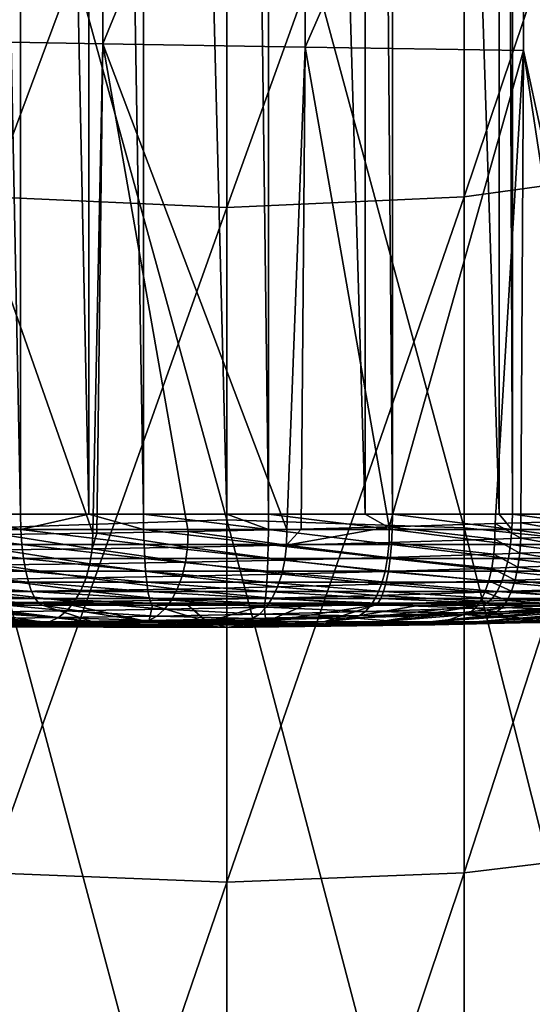
# Model space of a CAD drawing. Extents: x -158 to 174, y -232 to 50.
# Drawn here: x -2 to 3, y -67 to -58 of the extents above; entities that cross this region are included whole.
import ezdxf

# ---------------------------------------------------------------- set-up
doc = ezdxf.new("R2010")
doc.units = 0
doc.layers.add('L12', color=7, linetype='CONTINUOUS')
doc.layers.add('L3', color=7, linetype='CONTINUOUS')

msp = doc.modelspace()

# ---------------------------------------------------------------- linework, layer by layer
at = {"layer": 'L12', "color": 7}
for points in [[(4.104242, -53.81654, 204.5775), (4.104242, -59.54332, 208.2557), (2.083778, -59.82002, 207.7904)], [(4.104242, -53.81654, 204.5775), (2.083778, -59.82002, 207.7904), (2.083778, -54.12464, 204.1323)], [(0, -54.22839, 203.9824), (-2.083778, -59.82002, 207.7904), (-2.083778, -54.12464, 204.1323)], [(2.083778, -54.12464, 204.1323), (2.083778, -59.82002, 207.7904), (0, -59.91319, 207.6337)], [(2.083778, -54.12464, 204.1323), (0, -59.91319, 207.6337), (0, -54.22839, 203.9824)], [(0, -54.22839, 203.9824), (0, -59.91319, 207.6337), (-2.083778, -59.82002, 207.7904)], [(-2.083778, -55.10256, 232.1466), (0, -62.6551, 235.8387), (0, -55.02041, 232.3093)], [(0, -55.02041, 232.3093), (0, -62.6551, 235.8387), (2.083778, -62.72585, 235.6707)], [(0, -55.02041, 232.3093), (2.083778, -62.72585, 235.6707), (2.083778, -55.10256, 232.1466)], [(-2.083778, -55.10256, 232.1466), (-2.083778, -62.72585, 235.6707), (0, -62.6551, 235.8387)], [(2.083778, -55.10256, 232.1466), (2.083778, -62.72585, 235.6707), (4.104242, -62.93594, 235.1717)], [(2.083778, -55.10256, 232.1466), (4.104242, -62.93594, 235.1717), (4.104242, -55.34654, 231.6633)], [(4.104242, -59.54332, 208.2557), (4.104242, -65.50993, 211.5306), (2.083778, -65.75391, 211.0473)], [(4.104242, -59.54332, 208.2557), (2.083778, -65.75391, 211.0473), (2.083778, -59.82002, 207.7904)], [(0, -59.91319, 207.6337), (-2.083778, -65.75391, 211.0473), (-2.083778, -59.82002, 207.7904)], [(2.083778, -59.82002, 207.7904), (2.083778, -65.75391, 211.0473), (0, -65.83606, 210.8846)], [(2.083778, -59.82002, 207.7904), (0, -65.83606, 210.8846), (0, -59.91319, 207.6337)], [(0, -59.91319, 207.6337), (0, -65.83606, 210.8846), (-2.083778, -65.75391, 211.0473)], [(-2.083778, -62.72585, 235.6707), (0, -70.51483, 238.8336), (0, -62.6551, 235.8387)], [(-2.083778, -62.72585, 235.6707), (-2.083778, -70.57383, 238.6611), (0, -70.51483, 238.8336)], [(0, -62.6551, 235.8387), (0, -70.51483, 238.8336), (2.083778, -70.57383, 238.6611)], [(0, -62.6551, 235.8387), (2.083778, -70.57383, 238.6611), (2.083778, -62.72585, 235.6707)], [(2.083778, -62.72585, 235.6707), (2.083778, -70.57383, 238.6611), (4.104242, -70.74904, 238.1489)], [(2.083778, -62.72585, 235.6707), (4.104242, -70.74904, 238.1489), (4.104242, -62.93594, 235.1717)], [(4.104242, -65.50993, 211.5306), (4.104242, -71.688, 214.3866), (2.083778, -71.8981, 213.8876)], [(4.104242, -65.50993, 211.5306), (2.083778, -71.8981, 213.8876), (2.083778, -65.75391, 211.0473)], [(0, -65.83606, 210.8846), (-2.083778, -71.8981, 213.8876), (-2.083778, -65.75391, 211.0473)], [(2.083778, -65.75391, 211.0473), (2.083778, -71.8981, 213.8876), (0, -71.96885, 213.7196)], [(2.083778, -65.75391, 211.0473), (0, -71.96885, 213.7196), (0, -65.83606, 210.8846)], [(0, -65.83606, 210.8846), (0, -71.96885, 213.7196), (-2.083778, -71.8981, 213.8876)]]:
    msp.add_3dface(points, dxfattribs=at)
at = {"layer": 'L3', "color": 7}
for points in [[(-2.387027, -62.60606, -6.557759), (-2.387027, -33.9, -6.557759), (-1.811733, -62.60606, -6.761481)], [(-1.811733, -62.60606, -6.761481), (-2.387027, -33.9, -6.557759), (-1.811733, -33.9, -6.761481)], [(-1.811733, -62.60606, -6.761481), (-1.811733, -33.9, -6.761481), (-1.211653, -62.60606, -6.872699)], [(-1.211653, -62.60606, -6.872699), (-1.811733, -33.9, -6.761481), (-1.211653, -33.9, -6.872699)], [(-1.211653, -62.60606, -6.872699), (-1.211653, -33.9, -6.872699), (-0.7317, -62.60606, -6.961653)], [(-0.7317, -62.60606, -6.961653), (-1.211653, -33.9, -6.872699), (-0.7317, -33.9, -6.961653)], [(-0.7317, -62.60606, -6.961653), (-0.7317, -33.9, -6.961653), (0.000502, -62.60606, -6.980827)], [(0.000502, -62.60606, -6.980827), (-0.7317, -33.9, -6.961653), (0.000502, -33.9, -6.980827)], [(0.000502, -62.60606, -6.980827), (0.000502, -33.9, -6.980827), (0.366352, -62.60606, -6.990407)], [(0.366352, -62.60606, -6.990407), (0.000502, -33.9, -6.980827), (0.366352, -33.9, -6.990407)], [(0.366352, -62.60606, -6.990407), (0.366352, -33.9, -6.990407), (1.21359, -62.60606, -6.878866)], [(1.21359, -62.60606, -6.878866), (0.366352, -33.9, -6.990407), (1.21359, -33.9, -6.878866)], [(1.21359, -62.60606, -6.878866), (1.21359, -33.9, -6.878866), (1.455382, -62.60606, -6.847033)], [(1.455382, -62.60606, -6.847033), (1.21359, -33.9, -6.878866), (1.455382, -33.9, -6.847033)], [(1.455382, -62.60606, -6.847033), (1.455382, -33.9, -6.847033), (2.39172, -62.60606, -6.569677)], [(2.39172, -62.60606, -6.569677), (1.455382, -33.9, -6.847033), (2.39172, -33.9, -6.569677)], [(2.39172, -62.60606, -6.569677), (2.39172, -33.9, -6.569677), (2.508576, -62.60606, -6.535063)], [(2.508576, -62.60606, -6.535063), (2.39172, -33.9, -6.569677), (2.508576, -33.9, -6.535063)], [(2.508576, -62.60606, -6.535063), (2.508576, -33.9, -6.535063), (3.5, -62.60606, -6.062178)], [(3.5, -62.60606, -6.062178), (2.508576, -33.9, -6.535063), (3.5, -33.9, -6.062178)], [(3.495554, -62.65483, 6.054599), (3.490848, -33.9, 6.045322), (2.605948, -49.43507, 6.496848)], [(3.495554, -62.65483, 6.054599), (2.605948, -49.43507, 6.496848), (2.615671, -54.11768, 6.49294)], [(-1.089604, -58.47794, 8.587331), (-1.071491, -54.11767, 8.583589), (-2.697357, -58.45004, 9.981771)], [(-2.697357, -58.45004, 9.981771), (-1.071491, -54.11767, 8.583589), (-2.675199, -54.11767, 9.976246)], [(0.68901, -58.50687, 7.418654), (0.702553, -54.11767, 7.415626), (-1.089604, -58.47794, 8.587331)], [(-1.089604, -58.47794, 8.587331), (0.702553, -54.11767, 7.415626), (-1.071491, -54.11767, 8.583589)], [(0.68901, -58.50687, 7.418654), (2.615671, -54.11768, 6.49294), (0.702553, -54.11767, 7.415626)], [(2.607011, -58.53632, 6.496422), (2.615671, -54.11768, 6.49294), (0.68901, -58.50687, 7.418654)], [(2.607011, -58.53632, 6.496422), (3.495554, -62.65483, 6.054599), (2.615671, -54.11768, 6.49294)], [(-2.697357, -58.45004, 9.981771), (-1.977131, -62.78354, 9.271332), (-1.175468, -62.77291, 8.622842)], [(-2.697357, -58.45004, 9.981771), (-1.175468, -62.77291, 8.622842), (-1.089604, -58.47794, 8.587331)], [(-1.089604, -58.47794, 8.587331), (-1.175468, -62.77291, 8.622842), (-1.141998, -62.77235, 8.599149)], [(-1.089604, -58.47794, 8.587331), (-1.141998, -62.77235, 8.599149), (-0.339994, -62.75893, 8.031419)], [(0.527822, -62.74083, 7.496696), (0.68901, -58.50687, 7.418654), (-1.089604, -58.47794, 8.587331)], [(0.527822, -62.74083, 7.496696), (-1.089604, -58.47794, 8.587331), (-0.339994, -62.75893, 8.031419)], [(0.652222, -62.73764, 7.43056), (0.68901, -58.50687, 7.418654), (0.527822, -62.74083, 7.496696)], [(1.426805, -62.71775, 7.018759), (0.68901, -58.50687, 7.418654), (0.652222, -62.73764, 7.43056)], [(1.426805, -62.71775, 7.018759), (2.607011, -58.53632, 6.496422), (0.68901, -58.50687, 7.418654)], [(2.356052, -62.68871, 6.598132), (2.607011, -58.53632, 6.496422), (1.426805, -62.71775, 7.018759)], [(2.356052, -62.68871, 6.598132), (2.5832, -62.68075, 6.505927), (2.607011, -58.53632, 6.496422)], [(2.5832, -62.68075, 6.505927), (3.232272, -62.66209, 6.209059), (2.607011, -58.53632, 6.496422)], [(2.607011, -58.53632, 6.496422), (3.232272, -62.66209, 6.209059), (3.495554, -62.65483, 6.054599)], [(-2.842543, -62.7403, -6.384457), (-2.387027, -62.60606, -6.557759), (-1.808798, -62.7403, -6.750525)], [(-2.387027, -62.60606, -6.557759), (-1.811733, -62.60606, -6.761481), (-1.808798, -62.7403, -6.750525)], [(-1.808798, -62.7403, -6.750525), (-1.811733, -62.60606, -6.761481), (-1.211653, -62.60606, -6.872699)], [(-1.808798, -62.7403, -6.750525), (-1.211653, -62.60606, -6.872699), (-0.730514, -62.7403, -6.950373)], [(-0.730514, -62.7403, -6.950373), (-1.211653, -62.60606, -6.872699), (-0.7317, -62.60606, -6.961653)], [(-0.730514, -62.7403, -6.950373), (-0.7317, -62.60606, -6.961653), (0.365758, -62.7403, -6.97908)], [(-0.7317, -62.60606, -6.961653), (0.000502, -62.60606, -6.980827), (0.365758, -62.7403, -6.97908)], [(0.365758, -62.7403, -6.97908), (0.000502, -62.60606, -6.980827), (0.366352, -62.60606, -6.990407)], [(0.365758, -62.7403, -6.97908), (0.366352, -62.60606, -6.990407), (1.453024, -62.7403, -6.835939)], [(0.366352, -62.60606, -6.990407), (1.21359, -62.60606, -6.878866), (1.453024, -62.7403, -6.835939)], [(1.453024, -62.7403, -6.835939), (1.21359, -62.60606, -6.878866), (1.455382, -62.60606, -6.847033)], [(1.453024, -62.7403, -6.835939), (1.455382, -62.60606, -6.847033), (2.504511, -62.7403, -6.524474)], [(1.455382, -62.60606, -6.847033), (2.39172, -62.60606, -6.569677), (2.504511, -62.7403, -6.524474)], [(2.504511, -62.7403, -6.524474), (2.39172, -62.60606, -6.569677), (2.508576, -62.60606, -6.535063)], [(2.504511, -62.7403, -6.524474), (2.508576, -62.60606, -6.535063), (3.494329, -62.7403, -6.052355)], [(3.494329, -62.7403, -6.052355), (2.508576, -62.60606, -6.535063), (3.5, -62.60606, -6.062178)], [(0.652222, -62.73764, 7.43056), (0.52388, -62.87666, 7.48495), (1.426805, -62.71775, 7.018759)], [(0.52388, -62.87666, 7.48495), (1.42435, -62.85343, 7.006718), (1.426805, -62.71775, 7.018759)], [(1.426805, -62.71775, 7.018759), (1.42435, -62.85343, 7.006718), (2.355211, -62.82423, 6.585891)], [(1.426805, -62.71775, 7.018759), (2.355211, -62.82423, 6.585891), (2.356052, -62.68871, 6.598132)], [(2.356052, -62.68871, 6.598132), (2.355211, -62.82423, 6.585891), (2.582766, -62.81624, 6.493653)], [(2.356052, -62.68871, 6.598132), (2.582766, -62.81624, 6.493653), (2.5832, -62.68075, 6.505927)], [(2.582766, -62.81624, 6.493653), (3.230368, -62.79705, 6.197111), (2.5832, -62.68075, 6.505927)], [(2.5832, -62.68075, 6.505927), (3.230368, -62.79705, 6.197111), (3.232272, -62.66209, 6.209059)], [(-1.808798, -62.7403, -6.750525), (-1.800074, -62.87072, -6.717969), (-2.842543, -62.7403, -6.384457)], [(-2.842543, -62.7403, -6.384457), (-1.800074, -62.87072, -6.717969), (-2.828835, -62.87072, -6.353666)], [(-1.977131, -62.78354, 9.271332), (-1.984844, -62.91974, 9.260906), (-1.182031, -62.90901, 8.611913)], [(-1.977131, -62.78354, 9.271332), (-1.182031, -62.90901, 8.611913), (-1.175468, -62.77291, 8.622842)], [(-0.730514, -62.7403, -6.950373), (-0.726991, -62.87072, -6.916854), (-1.808798, -62.7403, -6.750525)], [(-1.808798, -62.7403, -6.750525), (-0.726991, -62.87072, -6.916854), (-1.800074, -62.87072, -6.717969)], [(-1.182031, -62.90901, 8.611913), (-0.345304, -62.8949, 8.020047), (-1.141998, -62.77235, 8.599149)], [(-1.175468, -62.77291, 8.622842), (-1.182031, -62.90901, 8.611913), (-1.141998, -62.77235, 8.599149)], [(-1.141998, -62.77235, 8.599149), (-0.345304, -62.8949, 8.020047), (-0.339994, -62.75893, 8.031419)], [(0.365758, -62.7403, -6.97908), (0.363994, -62.87072, -6.945421), (-0.730514, -62.7403, -6.950373)], [(-0.730514, -62.7403, -6.950373), (0.363994, -62.87072, -6.945421), (-0.726991, -62.87072, -6.916854)], [(-0.345304, -62.8949, 8.020047), (0.52388, -62.87666, 7.48495), (-0.339994, -62.75893, 8.031419)], [(-0.339994, -62.75893, 8.031419), (0.52388, -62.87666, 7.48495), (0.527822, -62.74083, 7.496696)], [(0.365758, -62.7403, -6.97908), (1.446016, -62.87072, -6.802971), (0.363994, -62.87072, -6.945421)], [(1.453024, -62.7403, -6.835939), (1.446016, -62.87072, -6.802971), (0.365758, -62.7403, -6.97908)], [(0.652222, -62.73764, 7.43056), (0.527822, -62.74083, 7.496696), (0.52388, -62.87666, 7.48495)], [(1.453024, -62.7403, -6.835939), (2.492432, -62.87072, -6.493008), (1.446016, -62.87072, -6.802971)], [(2.504511, -62.7403, -6.524474), (2.492432, -62.87072, -6.493008), (1.453024, -62.7403, -6.835939)], [(2.355211, -62.82423, 6.585891), (2.573806, -62.94781, 6.460233), (2.582766, -62.81624, 6.493653)], [(2.504511, -62.7403, -6.524474), (3.477477, -62.87072, -6.023166), (2.492432, -62.87072, -6.493008)], [(3.494329, -62.7403, -6.052355), (3.477477, -62.87072, -6.023166), (2.504511, -62.7403, -6.524474)], [(2.573806, -62.94781, 6.460233), (3.21792, -62.92816, 6.165146), (2.582766, -62.81624, 6.493653)], [(2.582766, -62.81624, 6.493653), (3.21792, -62.92816, 6.165146), (3.230368, -62.79705, 6.197111)], [(-1.800074, -62.87072, -6.717969), (-1.785811, -62.99365, -6.664736), (-2.828835, -62.87072, -6.353666)], [(-2.828835, -62.87072, -6.353666), (-1.785811, -62.99365, -6.664736), (-2.806419, -62.99365, -6.303319)], [(-1.984844, -62.91974, 9.260906), (-1.202501, -63.04097, 8.58268), (-1.182031, -62.90901, 8.611913)], [(-0.726991, -62.87072, -6.916854), (-0.72123, -62.99365, -6.862044), (-1.800074, -62.87072, -6.717969)], [(-1.800074, -62.87072, -6.717969), (-0.72123, -62.99365, -6.862044), (-1.785811, -62.99365, -6.664736)], [(-1.202501, -63.04097, 8.58268), (-0.363312, -63.02679, 7.989563), (-1.182031, -62.90901, 8.611913)], [(-1.182031, -62.90901, 8.611913), (-0.363312, -63.02679, 7.989563), (-0.345304, -62.8949, 8.020047)], [(0.363994, -62.87072, -6.945421), (0.36111, -62.99365, -6.890386), (-0.726991, -62.87072, -6.916854)], [(-0.726991, -62.87072, -6.916854), (0.36111, -62.99365, -6.890386), (-0.72123, -62.99365, -6.862044)], [(-0.363312, -63.02679, 7.989563), (0.508488, -63.00846, 7.45337), (-0.345304, -62.8949, 8.020047)], [(-0.345304, -62.8949, 8.020047), (0.508488, -63.00846, 7.45337), (0.52388, -62.87666, 7.48495)], [(0.363994, -62.87072, -6.945421), (1.434558, -62.99365, -6.749064), (0.36111, -62.99365, -6.890386)], [(1.446016, -62.87072, -6.802971), (1.434558, -62.99365, -6.749064), (0.363994, -62.87072, -6.945421)], [(0.508488, -63.00846, 7.45337), (1.411732, -62.98512, 6.974206), (0.52388, -62.87666, 7.48495)], [(0.52388, -62.87666, 7.48495), (1.411732, -62.98512, 6.974206), (1.42435, -62.85343, 7.006718)], [(1.411732, -62.98512, 6.974206), (2.345525, -62.95583, 6.552624), (1.42435, -62.85343, 7.006718)], [(1.42435, -62.85343, 7.006718), (2.345525, -62.95583, 6.552624), (2.355211, -62.82423, 6.585891)], [(1.446016, -62.87072, -6.802971), (2.472682, -62.99365, -6.441557), (1.434558, -62.99365, -6.749064)], [(2.492432, -62.87072, -6.493008), (2.472682, -62.99365, -6.441557), (1.446016, -62.87072, -6.802971)], [(2.345525, -62.95583, 6.552624), (2.573806, -62.94781, 6.460233), (2.355211, -62.82423, 6.585891)], [(2.492432, -62.87072, -6.493008), (3.449921, -62.99365, -5.975438), (2.472682, -62.99365, -6.441557)], [(3.477477, -62.87072, -6.023166), (3.449921, -62.99365, -5.975438), (2.492432, -62.87072, -6.493008)], [(-1.785811, -62.99365, -6.664736), (-1.766411, -63.10558, -6.592334), (-2.806419, -62.99365, -6.303319)], [(-2.806419, -62.99365, -6.303319), (-1.766411, -63.10558, -6.592334), (-2.775931, -63.10558, -6.234844)], [(-2.007626, -63.05175, 9.233077), (-1.202501, -63.04097, 8.58268), (-1.984844, -62.91974, 9.260906)], [(-0.72123, -62.99365, -6.862044), (-0.713395, -63.10558, -6.787499), (-1.785811, -62.99365, -6.664736)], [(-1.785811, -62.99365, -6.664736), (-0.713395, -63.10558, -6.787499), (-1.766411, -63.10558, -6.592334)], [(0.36111, -62.99365, -6.890386), (0.357187, -63.10558, -6.815533), (-0.72123, -62.99365, -6.862044)], [(-0.72123, -62.99365, -6.862044), (0.357187, -63.10558, -6.815533), (-0.713395, -63.10558, -6.787499)], [(0.36111, -62.99365, -6.890386), (1.418974, -63.10558, -6.675746), (0.357187, -63.10558, -6.815533)], [(1.434558, -62.99365, -6.749064), (1.418974, -63.10558, -6.675746), (0.36111, -62.99365, -6.890386)], [(0.508488, -63.00846, 7.45337), (1.389315, -63.10901, 6.922168), (1.411732, -62.98512, 6.974206)], [(1.389315, -63.10901, 6.922168), (2.327273, -63.07968, 6.499294), (1.411732, -62.98512, 6.974206)], [(1.411732, -62.98512, 6.974206), (2.327273, -63.07968, 6.499294), (2.345525, -62.95583, 6.552624)], [(1.434558, -62.99365, -6.749064), (2.44582, -63.10558, -6.371581), (1.418974, -63.10558, -6.675746)], [(2.472682, -62.99365, -6.441557), (2.44582, -63.10558, -6.371581), (1.434558, -62.99365, -6.749064)], [(2.327273, -63.07968, 6.499294), (2.556581, -63.07165, 6.406631), (2.345525, -62.95583, 6.552624)], [(2.345525, -62.95583, 6.552624), (2.556581, -63.07165, 6.406631), (2.573806, -62.94781, 6.460233)], [(2.472682, -62.99365, -6.441557), (3.412443, -63.10558, -5.910525), (2.44582, -63.10558, -6.371581)], [(3.449921, -62.99365, -5.975438), (3.412443, -63.10558, -5.910525), (2.472682, -62.99365, -6.441557)], [(2.556581, -63.07165, 6.406631), (3.195284, -63.05162, 6.114081), (2.573806, -62.94781, 6.460233)], [(2.573806, -62.94781, 6.460233), (3.195284, -63.05162, 6.114081), (3.21792, -62.92816, 6.165146)], [(-2.044812, -63.17571, 9.188659), (-1.236282, -63.16493, 8.535999), (-2.007626, -63.05175, 9.233077)], [(-2.007626, -63.05175, 9.233077), (-1.236282, -63.16493, 8.535999), (-1.202501, -63.04097, 8.58268)], [(-1.236282, -63.16493, 8.535999), (-0.393495, -63.15074, 7.940855), (-1.202501, -63.04097, 8.58268)], [(-1.202501, -63.04097, 8.58268), (-0.393495, -63.15074, 7.940855), (-0.363312, -63.02679, 7.989563)], [(-0.393495, -63.15074, 7.940855), (0.482093, -63.13238, 7.402874), (-0.363312, -63.02679, 7.989563)], [(-0.363312, -63.02679, 7.989563), (0.482093, -63.13238, 7.402874), (0.508488, -63.00846, 7.45337)], [(0.482093, -63.13238, 7.402874), (1.389315, -63.10901, 6.922168), (0.508488, -63.00846, 7.45337)], [(1.389315, -63.10901, 6.922168), (2.300984, -63.19222, 6.427444), (2.327273, -63.07968, 6.499294)], [(2.300984, -63.19222, 6.427444), (2.531588, -63.18419, 6.3344), (2.327273, -63.07968, 6.499294)], [(2.327273, -63.07968, 6.499294), (2.531588, -63.18419, 6.3344), (2.556581, -63.07165, 6.406631)], [(2.531588, -63.18419, 6.3344), (3.16311, -63.16391, 6.04538), (2.556581, -63.07165, 6.406631)], [(2.556581, -63.07165, 6.406631), (3.16311, -63.16391, 6.04538), (3.195284, -63.05162, 6.114081)], [(-1.766411, -63.10558, -6.592334), (-1.742425, -63.20334, -6.502818), (-2.775931, -63.10558, -6.234844)], [(-2.775931, -63.10558, -6.234844), (-1.742425, -63.20334, -6.502818), (-2.738237, -63.20334, -6.150182)], [(-2.044812, -63.17571, 9.188659), (-1.282387, -63.27727, 8.473231), (-1.236282, -63.16493, 8.535999)], [(-0.713395, -63.10558, -6.787499), (-0.703708, -63.20334, -6.695332), (-1.766411, -63.10558, -6.592334)], [(-1.766411, -63.10558, -6.592334), (-0.703708, -63.20334, -6.695332), (-1.742425, -63.20334, -6.502818)], [(-1.282387, -63.27727, 8.473231), (-0.434973, -63.26314, 7.875342), (-1.236282, -63.16493, 8.535999)], [(-1.236282, -63.16493, 8.535999), (-0.434973, -63.26314, 7.875342), (-0.393495, -63.15074, 7.940855)], [(0.357187, -63.10558, -6.815533), (0.352337, -63.20334, -6.722986), (-0.713395, -63.10558, -6.787499)], [(-0.713395, -63.10558, -6.787499), (0.352337, -63.20334, -6.722986), (-0.703708, -63.20334, -6.695332)], [(-0.434973, -63.26314, 7.875342), (0.445463, -63.24483, 7.334931), (-0.393495, -63.15074, 7.940855)], [(-0.393495, -63.15074, 7.940855), (0.445463, -63.24483, 7.334931), (0.482093, -63.13238, 7.402874)], [(0.357187, -63.10558, -6.815533), (1.399706, -63.20334, -6.585097), (0.352337, -63.20334, -6.722986)], [(1.418974, -63.10558, -6.675746), (1.399706, -63.20334, -6.585097), (0.357187, -63.10558, -6.815533)], [(0.445463, -63.24483, 7.334931), (1.357749, -63.22151, 6.85211), (0.482093, -63.13238, 7.402874)], [(0.482093, -63.13238, 7.402874), (1.357749, -63.22151, 6.85211), (1.389315, -63.10901, 6.922168)], [(1.357749, -63.22151, 6.85211), (2.300984, -63.19222, 6.427444), (1.389315, -63.10901, 6.922168)], [(1.418974, -63.10558, -6.675746), (2.412609, -63.20334, -6.285062), (1.399706, -63.20334, -6.585097)], [(2.44582, -63.10558, -6.371581), (2.412609, -63.20334, -6.285062), (1.418974, -63.10558, -6.675746)], [(2.44582, -63.10558, -6.371581), (3.366106, -63.20334, -5.830267), (2.412609, -63.20334, -6.285062)], [(3.412443, -63.10558, -5.910525), (3.366106, -63.20334, -5.830267), (2.44582, -63.10558, -6.371581)], [(2.531588, -63.18419, 6.3344), (3.122322, -63.26179, 5.961015), (3.16311, -63.16391, 6.04538)], [(-1.742425, -63.20334, -6.502818), (-1.714533, -63.28418, -6.398724), (-2.738237, -63.20334, -6.150182)], [(-2.738237, -63.20334, -6.150182), (-1.714533, -63.28418, -6.398724), (-2.694405, -63.28418, -6.051733)], [(-2.095314, -63.28798, 9.128952), (-1.282387, -63.27727, 8.473231), (-2.044812, -63.17571, 9.188659)], [(-0.703708, -63.20334, -6.695332), (-0.692443, -63.28418, -6.588157), (-1.742425, -63.20334, -6.502818)], [(-1.742425, -63.20334, -6.502818), (-0.692443, -63.28418, -6.588157), (-1.714533, -63.28418, -6.398724)], [(0.352337, -63.20334, -6.722986), (0.346697, -63.28418, -6.615368), (-0.703708, -63.20334, -6.695332)], [(-0.703708, -63.20334, -6.695332), (0.346697, -63.28418, -6.615368), (-0.692443, -63.28418, -6.588157)], [(-0.434973, -63.26314, 7.875342), (0.399663, -63.34255, 7.251515), (0.445463, -63.24483, 7.334931)], [(0.352337, -63.20334, -6.722986), (1.3773, -63.28418, -6.479687), (0.346697, -63.28418, -6.615368)], [(1.399706, -63.20334, -6.585097), (1.3773, -63.28418, -6.479687), (0.352337, -63.20334, -6.722986)], [(0.399663, -63.34255, 7.251515), (1.317951, -63.31935, 6.766066), (0.445463, -63.24483, 7.334931)], [(0.445463, -63.24483, 7.334931), (1.317951, -63.31935, 6.766066), (1.357749, -63.22151, 6.85211)], [(1.317951, -63.31935, 6.766066), (2.267419, -63.29017, 6.339152), (1.357749, -63.22151, 6.85211)], [(1.357749, -63.22151, 6.85211), (2.267419, -63.29017, 6.339152), (2.300984, -63.19222, 6.427444)], [(1.399706, -63.20334, -6.585097), (2.373989, -63.28418, -6.184454), (1.3773, -63.28418, -6.479687)], [(2.412609, -63.20334, -6.285062), (2.373989, -63.28418, -6.184454), (1.399706, -63.20334, -6.585097)], [(2.267419, -63.29017, 6.339152), (2.49955, -63.28218, 6.245628), (2.300984, -63.19222, 6.427444)], [(2.300984, -63.19222, 6.427444), (2.49955, -63.28218, 6.245628), (2.531588, -63.18419, 6.3344)], [(2.412609, -63.20334, -6.285062), (3.312224, -63.28418, -5.73694), (2.373989, -63.28418, -6.184454)], [(3.366106, -63.20334, -5.830267), (3.312224, -63.28418, -5.73694), (2.412609, -63.20334, -6.285062)], [(2.49955, -63.28218, 6.245628), (3.122322, -63.26179, 5.961015), (2.531588, -63.18419, 6.3344)], [(-1.714533, -63.28418, -6.398724), (-1.683526, -63.34578, -6.283006), (-2.694405, -63.28418, -6.051733)], [(-2.694405, -63.28418, -6.051733), (-1.683526, -63.34578, -6.283006), (-2.645678, -63.34578, -5.94229)], [(-2.157655, -63.38528, 9.055703), (-1.339469, -63.37472, 8.396209), (-2.095314, -63.28798, 9.128952)], [(-2.095314, -63.28798, 9.128952), (-1.339469, -63.37472, 8.396209), (-1.282387, -63.27727, 8.473231)], [(-0.692443, -63.28418, -6.588157), (-0.679921, -63.34578, -6.469014), (-1.714533, -63.28418, -6.398724)], [(-1.714533, -63.28418, -6.398724), (-0.679921, -63.34578, -6.469014), (-1.683526, -63.34578, -6.283006)], [(-1.339469, -63.37472, 8.396209), (-0.486538, -63.36072, 7.794932), (-1.282387, -63.27727, 8.473231)], [(-1.282387, -63.27727, 8.473231), (-0.486538, -63.36072, 7.794932), (-0.434973, -63.26314, 7.875342)], [(0.346697, -63.28418, -6.615368), (0.340427, -63.34578, -6.495732), (-0.692443, -63.28418, -6.588157)], [(-0.692443, -63.28418, -6.588157), (0.340427, -63.34578, -6.495732), (-0.679921, -63.34578, -6.469014)], [(-0.486538, -63.36072, 7.794932), (0.399663, -63.34255, 7.251515), (-0.434973, -63.26314, 7.875342)], [(0.346697, -63.28418, -6.615368), (1.352392, -63.34578, -6.362504), (0.340427, -63.34578, -6.495732)], [(1.3773, -63.28418, -6.479687), (1.352392, -63.34578, -6.362504), (0.346697, -63.28418, -6.615368)], [(0.399663, -63.34255, 7.251515), (1.271073, -63.39969, 6.666531), (1.317951, -63.31935, 6.766066)], [(1.271073, -63.39969, 6.666531), (2.227548, -63.37072, 6.236974), (1.317951, -63.31935, 6.766066)], [(1.317951, -63.31935, 6.766066), (2.227548, -63.37072, 6.236974), (2.267419, -63.29017, 6.339152)], [(1.3773, -63.28418, -6.479687), (2.331057, -63.34578, -6.072611), (1.352392, -63.34578, -6.362504)], [(2.373989, -63.28418, -6.184454), (2.331057, -63.34578, -6.072611), (1.3773, -63.28418, -6.479687)], [(2.227548, -63.37072, 6.236974), (2.461394, -63.36277, 6.14288), (2.267419, -63.29017, 6.339152)], [(2.267419, -63.29017, 6.339152), (2.461394, -63.36277, 6.14288), (2.49955, -63.28218, 6.245628)], [(2.373989, -63.28418, -6.184454), (3.252323, -63.34578, -5.633189), (2.331057, -63.34578, -6.072611)], [(3.312224, -63.28418, -5.73694), (3.252323, -63.34578, -5.633189), (2.373989, -63.28418, -6.184454)], [(2.461394, -63.36277, 6.14288), (3.07409, -63.34247, 5.863407), (2.49955, -63.28218, 6.245628)], [(2.49955, -63.28218, 6.245628), (3.07409, -63.34247, 5.863407), (3.122322, -63.26179, 5.961015)], [(-3.268067, -63.40449, -5.315493), (-1.637278, -63.55111, -2.66355), (-3.403994, -63.40449, -5.241691)], [(-3.403994, -63.40449, -5.241691), (-1.637278, -63.55111, -2.66355), (-2.053354, -63.55111, -2.357736)], [(-2.542104, -63.40449, -5.709659), (-1.637278, -63.55111, -2.66355), (-3.268067, -63.40449, -5.315493)], [(-1.683526, -63.34578, -6.283006), (-1.650284, -63.38641, -6.158944), (-2.645678, -63.34578, -5.94229)], [(-2.645678, -63.34578, -5.94229), (-1.650284, -63.38641, -6.158944), (-2.593437, -63.38641, -5.824956)], [(-2.593437, -63.38641, -5.824956), (-1.650284, -63.38641, -6.158944), (-1.617619, -63.40449, -6.037037)], [(-1.617619, -63.40449, -6.037037), (-2.347659, -63.40449, -5.778516), (-2.593437, -63.38641, -5.824956)], [(-2.347659, -63.40449, -5.778516), (-1.176542, -63.55111, -2.89671), (-2.542104, -63.40449, -5.709659)], [(-2.542104, -63.40449, -5.709659), (-1.176542, -63.55111, -2.89671), (-1.637278, -63.55111, -2.66355)], [(-2.347659, -63.40449, -5.778516), (-1.617619, -63.40449, -6.037037), (-1.176542, -63.55111, -2.89671)], [(-2.23001, -63.46478, 8.971053), (-1.405861, -63.45443, 8.307182), (-2.157655, -63.38528, 9.055703)], [(-2.157655, -63.38528, 9.055703), (-1.405861, -63.45443, 8.307182), (-1.339469, -63.37472, 8.396209)], [(-0.679921, -63.34578, -6.469014), (-0.666495, -63.38641, -6.341278), (-1.683526, -63.34578, -6.283006)], [(-1.683526, -63.34578, -6.283006), (-0.666495, -63.38641, -6.341278), (-1.650284, -63.38641, -6.158944)], [(-0.666495, -63.38641, -6.341278), (-0.653303, -63.40449, -6.215762), (-1.650284, -63.38641, -6.158944)], [(-1.650284, -63.38641, -6.158944), (-0.653303, -63.40449, -6.215762), (-1.364034, -63.40449, -6.084036)], [(-1.650284, -63.38641, -6.158944), (-1.364034, -63.40449, -6.084036), (-1.617619, -63.40449, -6.037037)], [(-1.617619, -63.40449, -6.037037), (-1.364034, -63.40449, -6.084036), (-0.683713, -63.55111, -3.050855)], [(-1.176542, -63.55111, -2.89671), (-1.617619, -63.40449, -6.037037), (-0.683713, -63.55111, -3.050855)], [(-1.405861, -63.45443, 8.307182), (-0.546687, -63.44064, 7.70197), (-1.339469, -63.37472, 8.396209)], [(-1.364034, -63.40449, -6.084036), (-0.653303, -63.40449, -6.215762), (-0.683713, -63.55111, -3.050855)], [(-1.339469, -63.37472, 8.396209), (-0.546687, -63.44064, 7.70197), (-0.486538, -63.36072, 7.794932)], [(-0.683713, -63.55111, -3.050855), (-0.653303, -63.40449, -6.215762), (-0.172234, -63.55111, -3.121781)], [(0.340427, -63.34578, -6.495732), (0.333705, -63.38641, -6.36747), (-0.679921, -63.34578, -6.469014)], [(-0.679921, -63.34578, -6.469014), (0.333705, -63.38641, -6.36747), (-0.666495, -63.38641, -6.341278)], [(0.333705, -63.38641, -6.36747), (0.3271, -63.40449, -6.241435), (-0.666495, -63.38641, -6.341278)], [(0.3271, -63.40449, -6.241435), (-0.343863, -63.40449, -6.223865), (-0.666495, -63.38641, -6.341278)], [(-0.666495, -63.38641, -6.341278), (-0.343863, -63.40449, -6.223865), (-0.653303, -63.40449, -6.215762)], [(-0.343863, -63.40449, -6.223865), (-0.172234, -63.55111, -3.121781), (-0.653303, -63.40449, -6.215762)], [(-0.546687, -63.44064, 7.70197), (0.346023, -63.42268, 7.155051), (-0.486538, -63.36072, 7.794932)], [(-0.546687, -63.44064, 7.70197), (0.286104, -63.4829, 7.048342), (0.346023, -63.42268, 7.155051)], [(-0.486538, -63.36072, 7.794932), (0.346023, -63.42268, 7.155051), (0.399663, -63.34255, 7.251515)], [(0.3271, -63.40449, -6.241435), (-0.172234, -63.55111, -3.121781), (-0.343863, -63.40449, -6.223865)], [(0.3271, -63.40449, -6.241435), (0.343944, -63.55111, -3.107552), (-0.172234, -63.55111, -3.121781)], [(0.286104, -63.4829, 7.048342), (1.218477, -63.4602, 6.55639), (0.346023, -63.42268, 7.155051)], [(0.685211, -63.40449, -6.194288), (0.3271, -63.40449, -6.241435), (0.333705, -63.38641, -6.36747)], [(0.685211, -63.40449, -6.194288), (0.343944, -63.55111, -3.107552), (0.3271, -63.40449, -6.241435)], [(0.340427, -63.34578, -6.495732), (1.325688, -63.38641, -6.236872), (0.333705, -63.38641, -6.36747)], [(0.685211, -63.40449, -6.194288), (0.333705, -63.38641, -6.36747), (1.299448, -63.40449, -6.113422)], [(1.299448, -63.40449, -6.113422), (0.333705, -63.38641, -6.36747), (1.325688, -63.38641, -6.236872)], [(1.352392, -63.34578, -6.362504), (1.325688, -63.38641, -6.236872), (0.340427, -63.34578, -6.495732)], [(0.685211, -63.40449, -6.194288), (1.299448, -63.40449, -6.113422), (0.343944, -63.55111, -3.107552)], [(0.343944, -63.55111, -3.107552), (1.299448, -63.40449, -6.113422), (0.850739, -63.55111, -3.008558)], [(0.346023, -63.42268, 7.155051), (1.271073, -63.39969, 6.666531), (0.399663, -63.34255, 7.251515)], [(0.346023, -63.42268, 7.155051), (1.218477, -63.4602, 6.55639), (1.271073, -63.39969, 6.666531)], [(1.299448, -63.40449, -6.113422), (1.695311, -63.40449, -5.996163), (0.850739, -63.55111, -3.008558)], [(1.695311, -63.40449, -5.996163), (2.2398, -63.40449, -5.834878), (0.850739, -63.55111, -3.008558)], [(0.850739, -63.55111, -3.008558), (2.2398, -63.40449, -5.834878), (1.334329, -63.55111, -2.827498)], [(1.218477, -63.4602, 6.55639), (2.182525, -63.43152, 6.123866), (1.271073, -63.39969, 6.666531)], [(1.271073, -63.39969, 6.666531), (2.182525, -63.43152, 6.123866), (2.227548, -63.37072, 6.236974)], [(1.299448, -63.40449, -6.113422), (1.325688, -63.38641, -6.236872), (1.695311, -63.40449, -5.996163)], [(1.352392, -63.34578, -6.362504), (2.285029, -63.38641, -5.952703), (1.325688, -63.38641, -6.236872)], [(1.695311, -63.40449, -5.996163), (1.325688, -63.38641, -6.236872), (2.285029, -63.38641, -5.952703)], [(3.125, -63.40449, -5.412659), (1.781521, -63.55111, -2.569312), (1.334329, -63.55111, -2.827498)], [(3.125, -63.40449, -5.412659), (1.334329, -63.55111, -2.827498), (2.659081, -63.40449, -5.634891)], [(2.659081, -63.40449, -5.634891), (1.334329, -63.55111, -2.827498), (2.2398, -63.40449, -5.834878)], [(2.331057, -63.34578, -6.072611), (2.285029, -63.38641, -5.952703), (1.352392, -63.34578, -6.362504)], [(1.695311, -63.40449, -5.996163), (2.285029, -63.38641, -5.952703), (2.2398, -63.40449, -5.834878)], [(3.550418, -63.40449, -5.120277), (1.781521, -63.55111, -2.569312), (3.125, -63.40449, -5.412659)], [(3.550418, -63.40449, -5.120277), (3.933252, -63.40449, -4.857162), (1.781521, -63.55111, -2.569312)], [(1.781521, -63.55111, -2.569312), (3.933252, -63.40449, -4.857162), (2.180118, -63.55111, -2.241041)], [(3.933252, -63.40449, -4.857162), (4.345173, -63.40449, -4.466264), (2.180118, -63.55111, -2.241041)], [(4.345173, -63.40449, -4.466264), (4.644655, -63.40449, -4.182066), (2.180118, -63.55111, -2.241041)], [(2.180118, -63.55111, -2.241041), (4.644655, -63.40449, -4.182066), (2.519248, -63.55111, -1.85164)], [(2.182525, -63.43152, 6.123866), (2.418223, -63.42364, 6.029129), (2.227548, -63.37072, 6.236974)], [(2.182525, -63.43152, 6.123866), (2.371285, -63.46302, 5.907665), (2.418223, -63.42364, 6.029129)], [(2.227548, -63.37072, 6.236974), (2.418223, -63.42364, 6.029129), (2.461394, -63.36277, 6.14288)], [(2.2398, -63.40449, -5.834878), (2.285029, -63.38641, -5.952703), (2.659081, -63.40449, -5.634891)], [(2.331057, -63.34578, -6.072611), (3.188104, -63.38641, -5.521958), (2.285029, -63.38641, -5.952703)], [(2.659081, -63.40449, -5.634891), (2.285029, -63.38641, -5.952703), (3.188104, -63.38641, -5.521958)], [(3.252323, -63.34578, -5.633189), (3.188104, -63.38641, -5.521958), (2.331057, -63.34578, -6.072611)], [(2.371285, -63.46302, 5.907665), (2.961001, -63.44351, 5.639962), (2.418223, -63.42364, 6.029129)], [(2.418223, -63.42364, 6.029129), (3.019797, -63.40363, 5.755356), (2.461394, -63.36277, 6.14288)], [(2.418223, -63.42364, 6.029129), (2.961001, -63.44351, 5.639962), (3.019797, -63.40363, 5.755356)], [(2.461394, -63.36277, 6.14288), (3.019797, -63.40363, 5.755356), (3.07409, -63.34247, 5.863407)], [(5.241691, -63.40449, -3.403994), (2.789658, -63.55111, -1.411732), (2.519248, -63.55111, -1.85164)], [(5.241691, -63.40449, -3.403994), (2.519248, -63.55111, -1.85164), (5.021806, -63.40449, -3.690554)], [(5.021806, -63.40449, -3.690554), (2.519248, -63.55111, -1.85164), (4.644655, -63.40449, -4.182066)], [(2.659081, -63.40449, -5.634891), (3.188104, -63.38641, -5.521958), (3.125, -63.40449, -5.412659)], [(-2.310265, -63.52413, 8.877479), (-1.479627, -63.51406, 8.208751), (-2.23001, -63.46478, 8.971053)], [(-2.310265, -63.52413, 8.877479), (-1.558611, -63.55188, 8.103787), (-1.479627, -63.51406, 8.208751)], [(-2.23001, -63.46478, 8.971053), (-1.479627, -63.51406, 8.208751), (-1.405861, -63.45443, 8.307182)], [(-1.558611, -63.55188, 8.103787), (-0.685528, -63.53875, 7.489506), (-1.479627, -63.51406, 8.208751)], [(-1.479627, -63.51406, 8.208751), (-0.613667, -63.50057, 7.599163), (-1.405861, -63.45443, 8.307182)], [(-1.479627, -63.51406, 8.208751), (-0.685528, -63.53875, 7.489506), (-0.613667, -63.50057, 7.599163)], [(-1.405861, -63.45443, 8.307182), (-0.613667, -63.50057, 7.599163), (-0.546687, -63.44064, 7.70197)], [(-0.685528, -63.53875, 7.489506), (0.221646, -63.52146, 6.934492), (-0.613667, -63.50057, 7.599163)], [(-0.613667, -63.50057, 7.599163), (0.286104, -63.4829, 7.048342), (-0.546687, -63.44064, 7.70197)], [(-0.613667, -63.50057, 7.599163), (0.221646, -63.52146, 6.934492), (0.286104, -63.4829, 7.048342)], [(0.221646, -63.52146, 6.934492), (1.161687, -63.49914, 6.438838), (0.286104, -63.4829, 7.048342)], [(0.221646, -63.52146, 6.934492), (1.102349, -63.51537, 6.317284), (1.161687, -63.49914, 6.438838)], [(0.286104, -63.4829, 7.048342), (1.161687, -63.49914, 6.438838), (1.218477, -63.4602, 6.55639)], [(1.826925, -63.57775, 1.054776), (2.082346, -63.48749, 5.87817), (1.102349, -63.51537, 6.317284)], [(1.102349, -63.51537, 6.317284), (2.082346, -63.48749, 5.87817), (1.161687, -63.49914, 6.438838)], [(1.161687, -63.49914, 6.438838), (2.133653, -63.47082, 6.0031), (1.218477, -63.4602, 6.55639)], [(1.161687, -63.49914, 6.438838), (2.082346, -63.48749, 5.87817), (2.133653, -63.47082, 6.0031)], [(1.218477, -63.4602, 6.55639), (2.133653, -63.47082, 6.0031), (2.182525, -63.43152, 6.123866)], [(2.707077, -63.53522, 1.562932), (2.082346, -63.48749, 5.87817), (1.826925, -63.57775, 1.054776)], [(2.082346, -63.48749, 5.87817), (2.321938, -63.47979, 5.781999), (2.133653, -63.47082, 6.0031)], [(2.707077, -63.53522, 1.562932), (2.321938, -63.47979, 5.781999), (2.082346, -63.48749, 5.87817)], [(2.133653, -63.47082, 6.0031), (2.371285, -63.46302, 5.907665), (2.182525, -63.43152, 6.123866)], [(2.133653, -63.47082, 6.0031), (2.321938, -63.47979, 5.781999), (2.371285, -63.46302, 5.907665)], [(2.707077, -63.53522, 1.562932), (2.89939, -63.46098, 5.520537), (2.321938, -63.47979, 5.781999)], [(2.321938, -63.47979, 5.781999), (2.89939, -63.46098, 5.520537), (2.371285, -63.46302, 5.907665)], [(2.371285, -63.46302, 5.907665), (2.89939, -63.46098, 5.520537), (2.961001, -63.44351, 5.639962)], [(0, -63.6), (-6.504394, -63.58268, 7.544228), (-6.324922, -63.57765, 6.735987)], [(0, -63.6), (-2.661283, -63.57774, 8.82858), (-6.504394, -63.58268, 7.544228)], [(0, -63.6), (-6.324922, -63.57765, 6.735987), (-1.826925, -63.57775, -1.054776)], [(1.826925, -63.57775, 1.054776), (-2.484919, -63.57612, 8.674686), (-2.661283, -63.57774, 8.82858)], [(1.826925, -63.57775, 1.054776), (-2.661283, -63.57774, 8.82858), (0, -63.6)], [(-2.484919, -63.57612, 8.674686), (-1.640507, -63.56679, 7.995357), (-2.396071, -63.56161, 8.777716)], [(-1.640507, -63.56679, 7.995357), (-2.484919, -63.57612, 8.674686), (1.826925, -63.57775, 1.054776)], [(-2.41342, -63.55111, -1.987608), (-2.053354, -63.55111, -2.357736), (0, -63.6)], [(-1.826925, -63.57775, -1.054776), (-2.41342, -63.55111, -1.987608), (0, -63.6)], [(-2.396071, -63.56161, 8.777716), (-1.558611, -63.55188, 8.103787), (-2.310265, -63.52413, 8.877479)], [(-2.396071, -63.56161, 8.777716), (-1.640507, -63.56679, 7.995357), (-1.558611, -63.55188, 8.103787)], [(-2.053354, -63.55111, -2.357736), (-1.637278, -63.55111, -2.66355), (0, -63.6)], [(-1.640507, -63.56679, 7.995357), (-0.760175, -63.55409, 7.376194), (-1.558611, -63.55188, 8.103787)], [(-0.760175, -63.55409, 7.376194), (-1.640507, -63.56679, 7.995357), (1.826925, -63.57775, 1.054776)], [(-1.637278, -63.55111, -2.66355), (-1.176542, -63.55111, -2.89671), (0, -63.6)], [(-1.558611, -63.55188, 8.103787), (-0.760175, -63.55409, 7.376194), (-0.685528, -63.53875, 7.489506)], [(-1.176542, -63.55111, -2.89671), (-0.683713, -63.55111, -3.050855), (0, -63.6)], [(-0.760175, -63.55409, 7.376194), (1.826925, -63.57775, 1.054776), (0.154524, -63.53724, 6.816809)], [(-0.760175, -63.55409, 7.376194), (0.154524, -63.53724, 6.816809), (-0.685528, -63.53875, 7.489506)], [(-0.685528, -63.53875, 7.489506), (0.154524, -63.53724, 6.816809), (0.221646, -63.52146, 6.934492)], [(-0.683713, -63.55111, -3.050855), (-0.172234, -63.55111, -3.121781), (0, -63.6)], [(-0.172234, -63.55111, -3.121781), (0.343944, -63.55111, -3.107552), (0, -63.6)], [(3.068536, -63.55111, 0.599389), (2.928029, -63.55111, 1.096278), (0, -63.6)], [(3.096896, -63.55111, -0.42944), (3.125341, -63.55111, 0.086149), (0, -63.6)], [(2.519248, -63.55111, -1.85164), (2.789658, -63.55111, -1.411732), (0, -63.6)], [(1.334329, -63.55111, -2.827498), (1.781521, -63.55111, -2.569312), (0, -63.6)], [(0.850739, -63.55111, -3.008558), (1.334329, -63.55111, -2.827498), (0, -63.6)], [(0.343944, -63.55111, -3.107552), (0.850739, -63.55111, -3.008558), (0, -63.6)], [(2.180118, -63.55111, -2.241041), (2.519248, -63.55111, -1.85164), (0, -63.6)], [(1.781521, -63.55111, -2.569312), (2.180118, -63.55111, -2.241041), (0, -63.6)], [(2.983975, -63.55111, -0.933315), (3.096896, -63.55111, -0.42944), (0, -63.6)], [(2.789658, -63.55111, -1.411732), (2.983975, -63.55111, -0.933315), (0, -63.6)], [(2.928029, -63.55111, 1.096278), (1.826925, -63.57775, 1.054776), (0, -63.6)], [(3.125341, -63.55111, 0.086149), (3.068536, -63.55111, 0.599389), (0, -63.6)], [(1.826925, -63.57775, 1.054776), (1.102349, -63.51537, 6.317284), (0.154524, -63.53724, 6.816809)], [(0.154524, -63.53724, 6.816809), (1.102349, -63.51537, 6.317284), (0.221646, -63.52146, 6.934492)], [(2.928029, -63.55111, 1.096278), (2.707077, -63.53522, 1.562932), (1.826925, -63.57775, 1.054776)]]:
    msp.add_3dface(points, dxfattribs=at)

doc.saveas('drawing.dxf')
